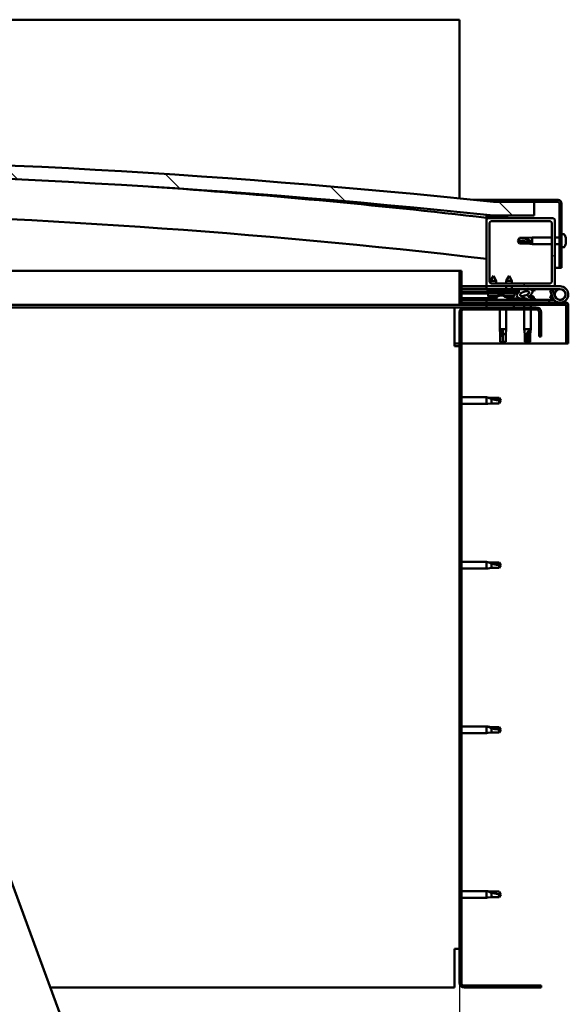
# Model space of a CAD drawing. Units: millimetres. Extents: x -6349 to 24551, y 2995 to 8837.
# Drawn here: x 7410 to 7813, y 6915 to 7639 of the extents above; entities that cross this region are included whole.
import ezdxf

# ---------------------------------------------------------------- set-up
doc = ezdxf.new("R2010")
doc.units = ezdxf.units.MM
doc.header["$LTSCALE"] = 25
for name, color, linetype, lineweight in [('Dimension (ISO)', 7, 'Continuous', 25), ('Hatch (ISO)', 7, 'Continuous', 18), ('Visible (ISO)', 7, 'Continuous', 50)]:
    doc.layers.add(name, color=color, linetype=linetype, lineweight=lineweight)
doc.styles.add('Note Text (ISO)', font='tahoma.ttf')
doc.dimstyles.new('Default (ISO)', dxfattribs={"dimscale": 25, "dimtxt": 3.5, "dimasz": 2.5, "dimexe": 3.175, "dimexo": 0, "dimgap": 0.762, "dimtad": 1, "dimrnd": 1e-08, "dimzin": 0, "dimtxsty": 'Note Text (ISO)', "dimcen": 0.09, "dimdle": 10, "dimclrd": 256, "dimclre": 256, "dimclrt": 256, "dimazin": 0, "dimtfac": 1.001486, "dimtmove": 0, "dimatfit": 3, "dimfxl": 1, "dimtolj": 1, "dimtzin": 0, "dimlwd": -1, "dimlwe": -1, "dimarcsym": 0})
pattern_1 = [(45, (0, 0), (-56.1266, 56.1266), [])]
pattern_2 = [(30, (0, 0), (-39.6875, 68.74075), [])]
pattern_3 = [(60, (0, 0), (-68.74075, 39.6875), [])]

# ---------------------------------------------------------------- blocks, each defined once
blk = doc.blocks.new('*D10')
at = {"layer": 'Defpoints', "color": 0, "transparency": 16777216}
for p in [(5132.9, 6930.67), (7732.9, 6930.67), (7732.9, 6489.26)]:
    blk.add_point(p, dxfattribs=at)
at = {"layer": 'Dimension (ISO)', "transparency": 16777216}
for p, q in [((5132.9, 6930.67), (5132.9, 6409.89)), ((7732.9, 6930.67), (7732.9, 6409.89)), ((5195.4, 6489.26), (7670.4, 6489.26))]:
    blk.add_line(p, q, dxfattribs=at)
for points in [[(5195.4, 6499.68), (5195.4, 6478.84), (5132.9, 6489.26)], [(7670.4, 6499.68), (7670.4, 6478.84), (7732.9, 6489.26)]]:
    blk.add_solid(points, dxfattribs=at)
at = {"layer": 'Dimension (ISO)', "transparency": 16777216, "insert": (6330.52, 6599.45), "char_height": 87.5, "attachment_point": 1, "style": 'Note Text (ISO)'}
blk.add_mtext('\\A1;2600', dxfattribs=at)

msp = doc.modelspace()

# ---------------------------------------------------------------- hatches: boundary and pattern name
at = {"layer": 'Hatch (ISO)'}
h = msp.add_hatch(dxfattribs=at)
h.set_pattern_fill('ANSI31', color=256, scale=635, angle=90.00021, style=0)
h.set_pattern_definition([(135.0002, (0, 0), (-56.1264, -56.1268), [])])
edge = h.paths.add_edge_path()
edge.add_line((6477.9, 7494.67), (6507.9, 7494.67))
edge.add_ellipse((7132.9, 1592.61), major_axis=(-625, 5902.06), ratio=1, start_angle=347.910358, end_angle=360, ccw=False)
edge.add_line((7757.9, 7494.67), (7787.9, 7494.67))
edge.add_line((7787.9, 7494.67), (7787.9, 7504.67))
edge.add_line((7787.9, 7504.67), (7757.9, 7504.67))
edge.add_ellipse((7132.9, 1602.61), major_axis=(625, 5902.06), ratio=1, start_angle=0, end_angle=12.089642)
edge.add_line((6507.9, 7504.67), (6477.9, 7504.67))
edge.add_line((6477.9, 7504.67), (6477.9, 7494.67))
h = msp.add_hatch(dxfattribs=at)
h.set_pattern_fill('ANSI31', color=256, scale=635, angle=-14.99998, style=0)
h.set_pattern_definition(pattern_2)
edge = h.paths.add_edge_path()
edge.add_line((7805.4, 7506.17), (7757.9, 7506.17))
edge.add_line((7757.9, 7506.17), (7757.9, 7504.67))
edge.add_line((7757.9, 7504.67), (7787.9, 7504.67))
edge.add_line((7787.9, 7504.67), (7805.4, 7504.67))
edge.add_ellipse((7805.4, 7503.67), major_axis=(0, 1), ratio=1, start_angle=270, end_angle=360, ccw=False)
edge.add_line((7806.4, 7503.67), (7806.4, 7456.17))
edge.add_line((7806.4, 7456.17), (7807.9, 7456.17))
edge.add_line((7807.9, 7456.17), (7807.9, 7503.67))
edge.add_ellipse((7805.4, 7503.67), major_axis=(2.5, 0), ratio=1, start_angle=0, end_angle=90)
h = msp.add_hatch(dxfattribs=at)
h.set_pattern_fill('ANSI31', color=256, scale=635, angle=14.99998, style=0)
h.set_pattern_definition(pattern_3)
edge = h.paths.add_edge_path()
edge.add_ellipse((6498, 7492.77), major_axis=(-0.1, 0), ratio=1, start_angle=0, end_angle=90)
edge.add_line((6498, 7492.67), (6511.9, 7492.67))
edge.add_line((6511.9, 7492.67), (6512.8, 7492.67))
edge.add_ellipse((6512.8, 7492.77), major_axis=(0, -0.1), ratio=1, start_angle=0, end_angle=90)
edge.add_line((6512.9, 7492.77), (6512.9, 7494.38))
edge.add_ellipse((6512.8, 7494.38), major_axis=(0.1, 0), ratio=1, start_angle=0, end_angle=86.98358)
edge.add_ellipse((6505.4, 7353.95), major_axis=(7.41, 140.53), ratio=1, start_angle=0, end_angle=6.03285)
edge.add_ellipse((6498, 7494.38), major_axis=(-0.0053, 0.0999), ratio=1, start_angle=0, end_angle=86.98358)
edge.add_line((6497.9, 7494.38), (6497.9, 7492.77))
edge = h.paths.add_edge_path(flags=0)
edge.add_ellipse((6505.4, 7282.26), major_axis=(-6.5, 211.2), ratio=1, start_angle=356.47438, end_angle=360)
edge.add_line((6498.9, 7493.46), (6498.9, 7493.36))
edge.add_line((6498.9, 7493.36), (6511.9, 7493.36))
edge.add_line((6511.9, 7493.36), (6511.9, 7493.46))
edge = h.paths.add_edge_path()
edge.add_ellipse((7760.4, 7353.95), major_axis=(7.41, 140.53), ratio=1, start_angle=0, end_angle=6.03285)
edge.add_ellipse((7753, 7494.38), major_axis=(-0.0053, 0.0999), ratio=1, start_angle=0, end_angle=86.98358)
edge.add_line((7752.9, 7494.38), (7752.9, 7492.77))
edge.add_ellipse((7753, 7492.77), major_axis=(-0.1, 0), ratio=1, start_angle=0, end_angle=90)
edge.add_line((7753, 7492.67), (7753.9, 7492.67))
edge.add_line((7753.9, 7492.67), (7767.8, 7492.67))
edge.add_ellipse((7767.8, 7492.77), major_axis=(0, -0.1), ratio=1, start_angle=0, end_angle=90)
edge.add_line((7767.9, 7492.77), (7767.9, 7494.38))
edge.add_ellipse((7767.8, 7494.38), major_axis=(0.1, 0), ratio=1, start_angle=0, end_angle=86.98358)
edge = h.paths.add_edge_path(flags=0)
edge.add_ellipse((7760.4, 7282.26), major_axis=(-6.5, 211.2), ratio=1, start_angle=356.47438, end_angle=360)
edge.add_line((7753.9, 7493.46), (7753.9, 7493.36))
edge.add_line((7753.9, 7493.36), (7766.9, 7493.36))
edge.add_line((7766.9, 7493.36), (7766.9, 7493.46))
h = msp.add_hatch(dxfattribs=at)
h.set_pattern_fill('ANSI31', color=256, scale=635, style=0)
h.set_pattern_definition(pattern_1)
edge = h.paths.add_edge_path()
edge.add_line((7801.9, 7492.67), (7767.8, 7492.67))
edge.add_line((7767.8, 7492.67), (7753.9, 7492.67))
edge.add_ellipse((7753.9, 7491.67), major_axis=(0, 1), ratio=1, start_angle=0, end_angle=90)
edge.add_line((7752.9, 7491.67), (7752.9, 7443.67))
edge.add_ellipse((7753.9, 7443.67), major_axis=(-1, 0), ratio=1, start_angle=0, end_angle=90)
edge.add_line((7753.9, 7442.67), (7801.9, 7442.67))
edge.add_ellipse((7801.9, 7443.67), major_axis=(0, -1), ratio=1, start_angle=0, end_angle=90)
edge.add_line((7802.9, 7443.67), (7802.9, 7491.67))
edge.add_ellipse((7801.9, 7491.67), major_axis=(1, 0), ratio=1, start_angle=0, end_angle=90)
edge = h.paths.add_edge_path(flags=0)
edge.add_line((7798.9, 7444.67), (7756.9, 7444.67))
edge.add_ellipse((7756.9, 7446.67), major_axis=(0, -2), ratio=1, start_angle=270, end_angle=360, ccw=False)
edge.add_line((7754.9, 7446.67), (7754.9, 7488.67))
edge.add_ellipse((7756.9, 7488.67), major_axis=(-2, 0), ratio=1, start_angle=270, end_angle=360, ccw=False)
edge.add_line((7756.9, 7490.67), (7798.9, 7490.67))
edge.add_ellipse((7798.9, 7488.67), major_axis=(0, 2), ratio=1, start_angle=270, end_angle=360, ccw=False)
edge.add_line((7800.9, 7488.67), (7800.9, 7446.67))
edge.add_ellipse((7798.9, 7446.67), major_axis=(2, 0), ratio=1, start_angle=270, end_angle=360, ccw=False)
h = msp.add_hatch(dxfattribs=at)
h.set_pattern_fill('ANSI31', color=256, scale=635, angle=14.99998, style=0)
h.set_pattern_definition(pattern_3)
edge = h.paths.add_edge_path()
edge.add_line((7734.4, 7430.77), (7734.4, 7454.17))
edge.add_line((7734.4, 7454.17), (7732.9, 7454.17))
edge.add_line((7732.9, 7454.17), (7732.9, 7430.77))
edge.add_ellipse((7734.5, 7430.77), major_axis=(-1.6, 0), ratio=1, start_angle=0, end_angle=90)
edge.add_line((7734.5, 7429.17), (7752.9, 7429.17))
edge.add_line((7752.9, 7429.17), (7772.9, 7429.17))
edge.add_line((7772.9, 7429.17), (7811.3, 7429.17))
edge.add_ellipse((7811.3, 7429.07), major_axis=(0, 0.1), ratio=1, start_angle=270, end_angle=360, ccw=False)
edge.add_line((7811.4, 7429.07), (7811.4, 7400.67))
edge.add_line((7811.4, 7400.67), (7812.9, 7400.67))
edge.add_line((7812.9, 7400.67), (7812.9, 7429.07))
edge.add_ellipse((7811.3, 7429.07), major_axis=(1.6, 0), ratio=1, start_angle=0, end_angle=90)
edge.add_line((7811.3, 7430.67), (7734.5, 7430.67))
edge.add_ellipse((7734.5, 7430.77), major_axis=(0, -0.1), ratio=1, start_angle=270, end_angle=360, ccw=False)
h = msp.add_hatch(dxfattribs=at)
h.set_pattern_fill('ANSI31', color=256, scale=635, angle=75.00018, style=0)
h.set_pattern_definition([(120.0002, (0, 0), (-68.74064, -39.6877), [])])
edge = h.paths.add_edge_path()
edge.add_ellipse((7780.83, 7437.27), major_axis=(-5.68, -1.95), ratio=0.5, start_angle=193.83213, end_angle=247.32183)
edge.add_line((7782.12, 7440.64), (7762.9, 7440.67))
edge.add_line((7762.9, 7440.67), (7762.89, 7438.82))
edge.add_line((7762.89, 7438.82), (7775.89, 7438.8))
edge.add_line((7775.89, 7438.8), (7777.21, 7438.8))
edge.add_ellipse((7780.83, 7437.27), major_axis=(-5.68, -1.95), ratio=0.5, start_angle=299.17578, end_angle=319.20188)
edge.add_ellipse((7780.83, 7437.27), major_axis=(-5.68, -1.95), ratio=0.5, start_angle=319.20188, end_angle=325.02545)
edge.add_ellipse((7780.83, 7437.27), major_axis=(-5.68, -1.95), ratio=0.5, start_angle=325.02545, end_angle=429.95188)
edge.add_spline(control_points=[(7779.79, 7433.94), (7779.94, 7433.99), (7780.08, 7434.02), (7780.32, 7434.04), (7780.43, 7434.04), (7780.77, 7433.99), (7780.99, 7433.9), (7781.73, 7433.6), (7782.4, 7433.3), (7785, 7432.72), (7786.58, 7432.66), (7787.82, 7432.74), (7788.21, 7432.77), (7788.56, 7432.87), (7788.64, 7432.9), (7788.72, 7432.95), (7788.75, 7432.96), (7788.78, 7433), (7788.79, 7433.01), (7788.8, 7433.04), (7788.8, 7433.05), (7788.8, 7433.08), (7788.8, 7433.09), (7788.78, 7433.13), (7788.77, 7433.15), (7788.71, 7433.22), (7788.63, 7433.28), (7787.78, 7433.75), (7785.57, 7434.24), (7784.06, 7434.74), (7783.82, 7434.83), (7783.61, 7434.94), (7783.56, 7434.97), (7783.5, 7435.03), (7783.49, 7435.04), (7783.47, 7435.07), (7783.46, 7435.09), (7783.46, 7435.11), (7783.46, 7435.12), (7783.46, 7435.14), (7783.47, 7435.15), (7783.49, 7435.18), (7783.5, 7435.2), (7783.56, 7435.24), (7783.64, 7435.28), (7783.75, 7435.31)], knot_values=[-2.876903, -2.876903, -2.876903, -2.876903, -2.693943, -2.693943, -2.5264, -2.5264, -2.216749, -2.216749, -1.674382, -1.674382, -0.905551, -0.905551, -0.737321, -0.737321, -0.692801, -0.692801, -0.674366, -0.674366, -0.663801, -0.663801, -0.655008, -0.655008, -0.645028, -0.645028, -0.629387, -0.629387, -0.583561, -0.583561, -0.201398, -0.201398, -0.111981, -0.111981, -0.080859, -0.080859, -0.067687, -0.067687, -0.060076, -0.060076, -0.053688, -0.053688, -0.046313, -0.046313, -0.034472, -0.034472, 0, 0, 0, 0], degree=3, periodic=0)
edge.add_ellipse((7780.83, 7437.27), major_axis=(-5.68, -1.95), ratio=0.5, start_angle=110.7942, end_angle=180.47552)
edge.add_line((7786.49, 7439.24), (7788.58, 7439.96))
edge.add_spline(control_points=[(7788.58, 7439.96), (7788.59, 7439.98), (7788.6, 7440), (7788.6, 7440.05), (7788.6, 7440.08), (7788.59, 7440.16), (7788.56, 7440.21), (7788.45, 7440.38), (7788.32, 7440.51), (7788.16, 7440.63)], knot_values=[-0.108649, -0.108649, -0.108649, -0.108649, -0.098114, -0.098114, -0.087291, -0.087291, -0.062116, -0.062116, 0, 0, 0, 0], degree=3, periodic=0)
edge.add_line((7788.16, 7440.63), (7786.1, 7439.84))
edge = h.paths.add_edge_path(flags=0)
edge.add_ellipse((7780.83, 7437.27), major_axis=(3.31, 1.14), ratio=0.428571, start_angle=0, end_angle=360)
h = msp.add_hatch(dxfattribs=at)
h.set_pattern_fill('ANSI31', color=256, scale=635, angle=105.00025, style=0)
h.set_pattern_definition([(150.00025, (0, 0), (-39.6872, -68.74094), [])])
h.paths.add_polyline_path([(7775.89, 7437.3), (7775.89, 7437.65), (7775.89, 7438.8), (7762.89, 7438.82), (7762.89, 7437.32), (7775.62, 7437.3)])
h = msp.add_hatch(dxfattribs=at)
h.set_pattern_fill('ANSI31', color=256, scale=635, angle=-14.99998, style=0)
h.set_pattern_definition(pattern_2)
h.paths.add_polyline_path([(7752.9, 7429.17), (7752.9, 7427.17), (7772.9, 7427.17), (7772.9, 7429.17)])
h.paths.add_polyline_path([(6492.9, 7429.17), (6492.9, 7428.67), (6492.9, 7427.17), (6512.9, 7427.17), (6512.9, 7428.67), (6512.9, 7429.17)])
h = msp.add_hatch(dxfattribs=at)
h.set_pattern_fill('ANSI31', color=256, scale=635, style=0)
h.set_pattern_definition(pattern_1)
edge = h.paths.add_edge_path()
edge.add_line((7792.9, 7405.67), (7792.9, 7423.67))
edge.add_ellipse((7789.4, 7423.67), major_axis=(3.5, 0), ratio=1, start_angle=0, end_angle=90)
edge.add_line((7789.4, 7427.17), (7772.9, 7427.17))
edge.add_line((7772.9, 7427.17), (7752.9, 7427.17))
edge.add_line((7752.9, 7427.17), (7736.4, 7427.17))
edge.add_ellipse((7736.4, 7423.67), major_axis=(0, 3.5), ratio=1, start_angle=0, end_angle=90)
edge.add_line((7732.9, 7423.67), (7732.9, 6930.67))
edge.add_ellipse((7736.4, 6930.67), major_axis=(-3.5, 0), ratio=1, start_angle=0, end_angle=90)
edge.add_line((7736.4, 6927.17), (7792.9, 6927.17))
edge.add_line((7792.9, 6927.17), (7792.9, 6928.67))
edge.add_line((7792.9, 6928.67), (7736.4, 6928.67))
edge.add_ellipse((7736.4, 6930.67), major_axis=(0, -2), ratio=1, start_angle=270, end_angle=360, ccw=False)
edge.add_line((7734.4, 6930.67), (7734.4, 7423.67))
edge.add_ellipse((7736.4, 7423.67), major_axis=(-2, 0), ratio=1, start_angle=270, end_angle=360, ccw=False)
edge.add_line((7736.4, 7425.67), (7789.4, 7425.67))
edge.add_ellipse((7789.4, 7423.67), major_axis=(0, 2), ratio=1, start_angle=270, end_angle=360, ccw=False)
edge.add_line((7791.4, 7423.67), (7791.4, 7405.67))
edge.add_line((7791.4, 7405.67), (7792.9, 7405.67))

# ---------------------------------------------------------------- linework, layer by layer
at = {"layer": 'Visible (ISO)'}
for p, q in [((7732.9, 7638.67), (5132.9, 7638.67)), ((7732.9, 7635.17), (7732.9, 7638.67)), ((7732.9, 7507.26), (7732.9, 7635.17)), ((7743.57, 7506.17), (7757.9, 7506.17)), ((7805.4, 7506.17), (7757.9, 7506.17)), ((7757.9, 7506.17), (7757.9, 7504.67)), ((7757.9, 7504.67), (7805.4, 7504.67)), ((7787.9, 7504.67), (7757.9, 7504.67)), ((7787.9, 7494.67), (7787.9, 7504.67)), ((7806.4, 7503.67), (7806.4, 7456.17)), ((7807.9, 7456.17), (7807.9, 7503.67)), ((7752.9, 7494.38), (7752.9, 7492.77)), ((7752.9, 7491.67), (7752.9, 7492.77)), ((7753, 7492.67), (7752.9, 7492.67)), ((7752.9, 7491.67), (7752.9, 7443.67)), ((7753, 7492.67), (7767.8, 7492.67)), ((7753.9, 7493.36), (7753.9, 7493.46)), ((7766.9, 7493.46), (7753.9, 7493.46)), ((7766.9, 7493.36), (7753.9, 7493.36)), ((7801.9, 7492.67), (7753.9, 7492.67)), ((7757.9, 7494.67), (7787.9, 7494.67)), ((7766.9, 7493.46), (7766.9, 7493.36)), ((7767.9, 7492.77), (7767.9, 7494.38)), ((7802.9, 7443.67), (7802.9, 7491.67)), ((7754.9, 7446.67), (7754.9, 7488.67)), ((7756.9, 7490.67), (7798.9, 7490.67)), ((7800.9, 7488.67), (7800.9, 7446.67)), ((7775.9, 7476.17), (7777.08, 7478.22)), ((7777.08, 7478.22), (7777.08, 7477.99)), ((7782.83, 7478.22), (7777.08, 7478.22)), ((7782.83, 7478.22), (7786.4, 7478.57)), ((7782.83, 7478.22), (7782.83, 7477.16)), ((7786.4, 7478.57), (7786.4, 7473.77)), ((7800.9, 7478.57), (7786.4, 7478.57)), ((7806.4, 7478.57), (7802.9, 7478.57)), ((7809.78, 7480.92), (7807.9, 7480.92)), ((7811.14, 7477.59), (7811.13, 7477.59)), ((7811.14, 7477.32), (7811.13, 7477.32)), ((7811.14, 7478.38), (7811.14, 7477.64)), ((7811.14, 7477.64), (7811.14, 7477.59)), ((7811.14, 7477.59), (7811.14, 7477.32)), ((7811.14, 7477.3), (7811.14, 7477.32)), ((7811.14, 7477.3), (7811.14, 7475.48)), ((7777.08, 7475.35), (7775.9, 7476.17)), ((7775.9, 7476.17), (7777.08, 7474.12)), ((7782.83, 7475.35), (7777.08, 7475.35)), ((7777.08, 7475.35), (7777.08, 7474.12)), ((7782.83, 7474.12), (7777.08, 7474.12)), ((7785.47, 7475.24), (7782.83, 7475.35)), ((7782.83, 7475.35), (7782.83, 7474.12)), ((7782.83, 7474.12), (7786.4, 7473.77)), ((7800.9, 7473.77), (7786.4, 7473.77)), ((7806.4, 7473.77), (7802.9, 7473.77)), ((7809.78, 7471.42), (7807.9, 7471.42)), ((7811.14, 7475.48), (7811.14, 7475.4)), ((7811.14, 7475.09), (7811.14, 7475.4)), ((7811.14, 7475.09), (7811.14, 7474.01)), ((7811.14, 7473.96), (7811.14, 7474.01)), ((7811.14, 7473.96), (7811.14, 7473.96)), ((7806.4, 7456.17), (7802.9, 7456.17)), ((7806.4, 7456.17), (7807.9, 7456.17)), ((7238.32, 7454.17), (7732.9, 7454.17)), ((7734.4, 7454.17), (7732.9, 7454.17)), ((7732.9, 7454.17), (7732.9, 7430.77)), ((7734.4, 7430.77), (7734.4, 7454.17)), ((7757.91, 7450.33), (7755.81, 7446.63)), ((7757.91, 7450.33), (7760.01, 7446.63)), ((7769.41, 7450.31), (7767.31, 7446.61)), ((7769.41, 7450.31), (7771.51, 7446.61)), ((7752.9, 7442.67), (7734.4, 7442.67)), ((7734.4, 7440.79), (7752.9, 7440.76)), ((7734.4, 7440.71), (7752.9, 7440.69)), ((7752.9, 7442.67), (7753.9, 7442.67)), ((7752.9, 7442.67), (7752.9, 7440.67)), ((7752.9, 7440.67), (7767.3, 7440.67)), ((7753.9, 7442.67), (7801.9, 7442.67)), ((7755.8, 7445), (7755.81, 7446.63)), ((7760.01, 7446.63), (7755.81, 7446.63)), ((7798.9, 7444.67), (7756.9, 7444.67)), ((7760, 7444.67), (7760.01, 7446.63)), ((7762.9, 7440.67), (7762.89, 7438.82)), ((7782.12, 7440.64), (7762.9, 7440.67)), ((7767.3, 7444.67), (7767.31, 7446.61)), ((7767.3, 7440.66), (7767.3, 7442.67)), ((7771.51, 7446.61), (7767.31, 7446.61)), ((7771.5, 7444.67), (7771.51, 7446.61)), ((7771.5, 7440.66), (7771.5, 7442.67)), ((7771.5, 7440.67), (7782.38, 7440.67)), ((7784.02, 7440.67), (7806.9, 7440.67)), ((7784.27, 7440.64), (7788.16, 7440.63)), ((7788.16, 7440.63), (7786.1, 7439.84)), ((7801.9, 7442.67), (7806.9, 7442.67)), ((7734.4, 7438.87), (7762.89, 7438.82)), ((7734.4, 7438.87), (7762.89, 7438.82)), ((7734.4, 7437.37), (7762.89, 7437.32)), ((7734.4, 7433.9), (7760.15, 7433.86)), ((7754.05, 7435.49), (7753.89, 7437.34)), ((7761.53, 7435.48), (7754.05, 7435.49)), ((7755.75, 7434.61), (7755.77, 7434.61)), ((7757.18, 7434.3), (7757.18, 7434.32)), ((7757.42, 7434.6), (7758.36, 7434.6)), ((7757.58, 7434.31), (7757.61, 7434.6)), ((7758.19, 7434.31), (7758.17, 7434.6)), ((7758.6, 7434.29), (7758.6, 7434.31)), ((7760.01, 7434.6), (7760.03, 7434.6)), ((7760.15, 7434.56), (7760.15, 7432.67)), ((7761.74, 7435.57), (7761.89, 7437.32)), ((7762.69, 7435.91), (7762.89, 7435.91)), ((7762.89, 7438.82), (7777.21, 7438.8)), ((7775.89, 7438.8), (7762.89, 7438.82)), ((7762.89, 7438.82), (7762.89, 7437.32)), ((7762.89, 7437.32), (7775.89, 7437.3)), ((7763.03, 7435.91), (7762.89, 7435.91)), ((7763.03, 7435.91), (7763.1, 7435.91)), ((7763.1, 7435.91), (7764.68, 7435.91)), ((7765.11, 7435.91), (7765.51, 7435.91)), ((7765.55, 7435.47), (7765.39, 7437.32)), ((7773.23, 7435.46), (7765.55, 7435.47)), ((7767.25, 7434.59), (7767.27, 7434.59)), ((7768.68, 7434.28), (7768.68, 7434.3)), ((7768.92, 7434.59), (7769.86, 7434.59)), ((7769.08, 7434.3), (7769.11, 7434.59)), ((7769.65, 7434.56), (7769.65, 7432.67)), ((7769.65, 7433.84), (7778.15, 7433.83)), ((7769.69, 7434.3), (7769.67, 7434.59)), ((7770.1, 7434.28), (7770.1, 7434.3)), ((7771.51, 7434.58), (7771.53, 7434.58)), ((7773.23, 7435.46), (7773.39, 7437.3)), ((7775.89, 7437.3), (7775.89, 7438.8)), ((7778.15, 7433.83), (7778.15, 7432.67)), ((7780.69, 7435.91), (7780.69, 7435.91)), ((7780.74, 7435.91), (7780.69, 7435.91)), ((7780.74, 7435.91), (7781.47, 7435.91)), ((7784.68, 7435.91), (7785.1, 7435.91)), ((7786.49, 7439.24), (7788.58, 7439.96)), ((7787.65, 7434.56), (7787.65, 7433.68)), ((7801.37, 7440.17), (7799.49, 7439.49)), ((7799.49, 7439.49), (7801.26, 7434.62)), ((7799.49, 7433.85), (7800.51, 7436.67)), ((7801.37, 7433.17), (7799.49, 7433.85)), ((7803.14, 7435.3), (7801.37, 7440.17)), ((7801.61, 7433.84), (7801.37, 7433.17)), ((7803.14, 7438.04), (7802.64, 7436.67)), ((7734.5, 7429.17), (7247.54, 7429.17)), ((7729.4, 7427.17), (7248.27, 7427.17)), ((7729.4, 7427.17), (7729.4, 7423.67)), ((7729.4, 7427.17), (7736.4, 7427.17)), ((7734.4, 7432.78), (7760.15, 7432.74)), ((7811.3, 7430.67), (7734.5, 7430.67)), ((7734.5, 7429.17), (7811.3, 7429.17)), ((7789.4, 7427.17), (7736.4, 7427.17)), ((7798.9, 7432.67), (7752.9, 7432.67)), ((7752.9, 7430.67), (7752.9, 7432.67)), ((7752.9, 7429.17), (7752.9, 7427.17)), ((7772.9, 7429.17), (7752.9, 7429.17)), ((7752.9, 7427.17), (7772.9, 7427.17)), ((7769.65, 7432.73), (7778.15, 7432.71)), ((7772.9, 7427.17), (7772.9, 7429.17)), ((7780.5, 7429.17), (7780.5, 7427.17)), ((7785.3, 7429.17), (7785.3, 7427.17)), ((7787.65, 7432.73), (7787.65, 7432.67)), ((7798.9, 7432.67), (7802.43, 7432.67)), ((7798.9, 7430.67), (7798.9, 7432.67)), ((7811.4, 7429.07), (7811.4, 7400.67)), ((7812.89, 7429.17), (7812.9, 7429.17)), ((7812.9, 7429.17), (7812.9, 7429.07)), ((7812.9, 7400.67), (7812.9, 7429.07)), ((7729.4, 7398.67), (7729.4, 7423.67)), ((7732.9, 7423.67), (7732.9, 6930.67)), ((7734.4, 6930.67), (7734.4, 7423.67)), ((7736.4, 7425.67), (7789.4, 7425.67)), ((7762.5, 7425.67), (7762.5, 7411.17)), ((7767.3, 7425.67), (7767.3, 7411.17)), ((7780.5, 7425.67), (7780.5, 7411.17)), ((7785.3, 7425.67), (7785.3, 7411.17)), ((7791.4, 7423.67), (7791.4, 7405.67)), ((7792.9, 7405.67), (7792.9, 7423.67)), ((7762.5, 7411.17), (7767.3, 7411.17)), ((7762.85, 7407.6), (7762.5, 7411.17)), ((7762.85, 7407.6), (7763.27, 7407.6)), ((7762.85, 7407.6), (7762.85, 7401.85)), ((7764.9, 7410.24), (7764.9, 7407.6)), ((7764.9, 7407.6), (7766.95, 7407.6)), ((7764.9, 7407.6), (7764.9, 7401.85)), ((7766.95, 7407.6), (7767.3, 7411.17)), ((7766.95, 7407.6), (7766.95, 7401.85)), ((7780.5, 7411.17), (7785.3, 7411.17)), ((7780.85, 7407.6), (7780.5, 7411.17)), ((7780.85, 7407.6), (7782.33, 7407.6)), ((7780.85, 7407.6), (7780.85, 7401.85)), ((7784.28, 7410.24), (7784.12, 7407.6)), ((7784.12, 7407.6), (7784.12, 7401.85)), ((7784.12, 7407.6), (7784.95, 7407.6)), ((7784.95, 7407.6), (7785.3, 7411.17)), ((7784.95, 7407.6), (7784.95, 7401.85)), ((7791.4, 7405.67), (7792.9, 7405.67)), ((7732.9, 7400.67), (7729.4, 7400.67)), ((7729.4, 7398.67), (7732.9, 7398.67)), ((7811.4, 7400.67), (7734.4, 7400.67)), ((7762.85, 7401.85), (7762.85, 7401.85)), ((7764.9, 7400.67), (7762.85, 7401.85)), ((7764.9, 7401.85), (7766.95, 7401.85)), ((7764.9, 7400.67), (7766.95, 7401.85)), ((7764.9, 7401.85), (7764.9, 7400.67)), ((7780.85, 7401.85), (7781.34, 7401.85)), ((7782.9, 7400.67), (7780.85, 7401.85)), ((7784.12, 7401.85), (7782.9, 7400.67)), ((7782.9, 7400.67), (7784.95, 7401.85)), ((7784.12, 7401.85), (7784.95, 7401.85)), ((7811.4, 7400.67), (7812.9, 7400.67)), ((7734.4, 7361.07), (7752.9, 7361.07)), ((7752.9, 7356.27), (7752.9, 7361.07)), ((7753.82, 7360.98), (7752.9, 7361.07)), ((7753.82, 7360.98), (7756.47, 7360.72)), ((7734.4, 7356.27), (7752.9, 7356.27)), ((7753.82, 7356.36), (7752.9, 7356.27)), ((7753.82, 7356.36), (7756.47, 7356.62)), ((7756.47, 7360.72), (7762.21, 7360.72)), ((7756.47, 7356.62), (7756.47, 7359.91)), ((7756.47, 7356.62), (7762.21, 7356.62)), ((7762.21, 7360.72), (7763.4, 7358.67)), ((7762.21, 7356.62), (7762.21, 7358.8)), ((7762.21, 7356.62), (7763.4, 7358.67)), ((7734.4, 7240.07), (7752.9, 7240.07)), ((7752.9, 7235.27), (7752.9, 7240.07)), ((7753.82, 7239.98), (7752.9, 7240.07)), ((7753.82, 7239.98), (7756.47, 7239.72)), ((7756.47, 7239.72), (7762.21, 7239.72)), ((7756.47, 7235.62), (7756.47, 7238.91)), ((7762.21, 7239.72), (7763.4, 7237.67)), ((7734.4, 7235.27), (7752.9, 7235.27)), ((7753.82, 7235.36), (7752.9, 7235.27)), ((7753.82, 7235.36), (7756.47, 7235.62)), ((7756.47, 7235.62), (7762.21, 7235.62)), ((7762.21, 7235.62), (7762.21, 7237.8)), ((7762.21, 7235.62), (7763.4, 7237.67)), ((7560.67, 6579.24), (7338.73, 7181.65)), ((7734.4, 7119.07), (7752.9, 7119.07)), ((7752.9, 7114.27), (7752.9, 7119.07)), ((7753.82, 7118.98), (7752.9, 7119.07)), ((7753.82, 7118.98), (7756.47, 7118.72)), ((7756.47, 7118.72), (7762.21, 7118.72)), ((7756.47, 7114.62), (7756.47, 7117.91)), ((7762.21, 7118.72), (7763.4, 7116.67)), ((7762.21, 7114.62), (7762.21, 7116.8)), ((7762.21, 7114.62), (7763.4, 7116.67)), ((7734.4, 7114.27), (7752.9, 7114.27)), ((7753.82, 7114.36), (7752.9, 7114.27)), ((7753.82, 7114.36), (7756.47, 7114.62)), ((7756.47, 7114.62), (7762.21, 7114.62)), ((7734.4, 6998.07), (7752.9, 6998.07)), ((7734.4, 6993.27), (7752.9, 6993.27)), ((7752.9, 6993.27), (7752.9, 6998.07)), ((7753.82, 6997.98), (7752.9, 6998.07)), ((7753.82, 6993.36), (7752.9, 6993.27)), ((7753.82, 6997.98), (7756.47, 6997.72)), ((7753.82, 6993.36), (7756.47, 6993.62)), ((7756.47, 6997.72), (7762.21, 6997.72)), ((7756.47, 6993.62), (7756.47, 6996.91)), ((7756.47, 6993.62), (7762.21, 6993.62)), ((7762.21, 6997.72), (7763.4, 6995.67)), ((7762.21, 6993.62), (7762.21, 6995.8)), ((7762.21, 6993.62), (7763.4, 6995.67)), ((7729.4, 6930.67), (7729.4, 6955.67)), ((7732.9, 6955.67), (7729.4, 6955.67)), ((7432.48, 6927.17), (7729.4, 6927.17)), ((7729.4, 6927.17), (7729.4, 6930.67)), ((7792.9, 6928.67), (7736.4, 6928.67)), ((7736.4, 6927.17), (7792.9, 6927.17)), ((7792.9, 6927.17), (7792.9, 6928.67))]:
    msp.add_line(p, q, dxfattribs=at)
msp.add_circle((7806.9, 7436.67), 3.9, dxfattribs=at)
for centre, radius, start, end in [((7132.9, 1602.61), 5935.06, 83.955179, 96.044821), ((7132.9, 1592.61), 5935.06, 83.955179, 96.044821), ((7132.9, 2141.98), 5386.89, 83.39094, 86.02133), ((7805.4, 7503.67), 2.5, 0, 90), ((7805.4, 7503.67), 1, 0, 90), ((7132.9, 2141.98), 5356.89, 83.35376, 88.82094), ((7753, 7494.38), 0.1, 93.01642, 180), ((7753, 7492.77), 0.1, 180, 270), ((7753.9, 7491.67), 1, 90, 180), ((7760.4, 7353.95), 140.73, 86.98358, 93.01642), ((7760.4, 7282.26), 211.3, 88.23719, 91.76281), ((7767.8, 7494.38), 0.1, 0, 86.98358), ((7767.8, 7492.77), 0.1, 270, 0), ((7801.9, 7491.67), 1, 0, 90), ((7756.9, 7488.67), 2, 90, 180), ((7798.9, 7488.67), 2, 0, 90), ((7809.78, 7480.72), 0.2, 35.68533, 90), ((7803.45, 7476.17), 8, 16.00768, 35.68533), ((7809.78, 7471.62), 0.2, 270, 324.31467), ((7803.45, 7476.17), 8, 324.31467, 343.99232), ((7753.9, 7443.67), 1, 180, 270), ((7756.9, 7446.67), 2, 180, 270), ((7798.9, 7446.67), 2, 270, 0), ((7806.9, 7436.67), 6, 200, 90), ((7806.9, 7436.67), 6, 138.18969, 151.81031), ((7801.9, 7443.67), 1, 270, 0), ((7806.9, 7436.67), 4, 90, 160), ((7806.9, 7436.67), 4, 200, 90), ((7757.9, 7440.73), 6.5, 233.71492, 250.02902), ((7755.75, 7434.81), 0.206, 250.02902, 269.91055), ((7760.03, 7434.81), 0.206, 269.91055, 289.79208), ((7757.9, 7440.73), 6.5, 289.79208, 290.41644), ((7760.35, 7434.56), 0.2, 125.68533, 180), ((7764.9, 7428.22), 8, 106.00768, 125.68533), ((7769.4, 7440.71), 6.5, 233.71492, 250.02902), ((7767.25, 7434.8), 0.206, 250.02902, 269.91055), ((7769.45, 7434.56), 0.2, 0, 8.74355), ((7771.53, 7434.79), 0.206, 269.91055, 289.79208), ((7769.4, 7440.71), 6.5, 289.79208, 306.10618), ((7782.9, 7428.22), 8, 106.00768, 115.05044), ((7782.9, 7428.22), 8, 54.31467, 73.99232), ((7787.45, 7434.56), 0.2, 0, 54.31467), ((7734.5, 7430.77), 1.6, 180, 270), ((7736.4, 7423.67), 3.5, 90, 180), ((7734.5, 7430.77), 0.1, 180, 270), ((7789.4, 7423.67), 3.5, 0, 90), ((7811.3, 7429.07), 1.6, 0, 90), ((7811.3, 7429.07), 0.1, 0, 90), ((7736.4, 7423.67), 2, 90, 180), ((7789.4, 7423.67), 2, 0, 90), ((7736.4, 6930.67), 3.5, 180, 270), ((7736.4, 6930.67), 2, 180, 270)]:
    msp.add_arc(centre, radius, start, end, dxfattribs=at)
for centre, major_axis, ratio, start_param, end_param in [((7775.9, 7467.73), (21, 0), 0.401705, 1.097432, 1.570796), ((7780.83, 7437.27), (-5.68, -1.95), 0.5, 3.383009, 4.31658), ((7757.82, 7440.69), (-2.81, 5.84), 0.979749, 2.351624, 2.529771), ((7756.19, 7439.19), (3.83, -4.26), 0.664926, 5.510896, 5.582433), ((7759.94, 7439.19), (-3.45, -4.57), 0.554863, 0.162804, 0.234341), ((7756.92, 7433.97), (-0.226, -0.452), 0.299538, 2.511352, 2.574157), ((7758.34, 7440.69), (-0.58, -6.46), 0.180266, 5.951633, 6.12978), ((7757.46, 7440.69), (0.56, -6.46), 0.180266, 0.153405, 0.331552), ((7759.6, 7439.19), (3.84, 4.25), 0.664926, 3.842345, 3.913882), ((7755.85, 7439.19), (3.43, -4.58), 0.554863, 6.048844, 6.120382), ((7758.86, 7433.97), (-0.224, 0.452), 0.299538, 0.567435, 0.630241), ((7757.98, 7440.69), (-2.83, -5.83), 0.979749, 0.611822, 0.789969), ((7769.32, 7440.67), (-2.81, 5.84), 0.979749, 2.351624, 2.529771), ((7767.69, 7439.17), (3.83, -4.26), 0.664926, 5.510896, 5.582433), ((7771.44, 7439.17), (-3.45, -4.57), 0.554863, 0.162804, 0.234341), ((7768.42, 7433.95), (-0.226, -0.452), 0.299538, 2.511352, 2.574157), ((7769.84, 7440.67), (-0.58, -6.46), 0.180266, 5.951633, 6.12978), ((7768.96, 7440.67), (0.56, -6.46), 0.180266, 0.153405, 0.331552), ((7771.1, 7439.17), (3.84, 4.25), 0.664926, 3.842345, 3.913882), ((7767.35, 7439.17), (3.43, -4.58), 0.554863, 6.048844, 6.120382), ((7770.36, 7433.95), (-0.224, 0.452), 0.299538, 0.567435, 0.630241), ((7769.48, 7440.67), (-2.83, -5.83), 0.979749, 0.611822, 0.789969), ((7780.83, 7437.27), (-5.68, -1.95), 0.5, 5.221602, 7.504076), ((7780.83, 7437.27), (-5.68, -1.95), 0.5, 1.933724, 3.149892), ((7795.44, 7400.67), (0, 21), 0.597285, 1.097432, 1.570796)]:
    msp.add_ellipse(centre, major_axis=major_axis, ratio=ratio, start_param=start_param, end_param=end_param, dxfattribs=at)
msp.add_ellipse((7780.83, 7437.27), major_axis=(3.31, 1.14), ratio=0.428571, dxfattribs=at)
for points in [[(7775.9, 7476.17), (7776.28, 7476.78), (7776.68, 7477.39), (7777.08, 7477.99)], [(7757.42, 7434.6), (7757.41, 7434.6), (7757.41, 7434.61), (7757.4, 7434.62)], [(7758.37, 7434.62), (7758.37, 7434.61), (7758.36, 7434.6), (7758.36, 7434.6)], [(7768.92, 7434.59), (7768.91, 7434.59), (7768.91, 7434.59), (7768.9, 7434.6)], [(7769.87, 7434.6), (7769.87, 7434.59), (7769.86, 7434.59), (7769.86, 7434.59)], [(7764.9, 7400.67), (7764.23, 7401.05), (7763.55, 7401.45), (7762.85, 7401.85)], [(7782.9, 7400.67), (7782.36, 7401.05), (7781.84, 7401.45), (7781.34, 7401.85)], [(7763.4, 7358.67), (7763.01, 7358.67), (7762.62, 7358.71), (7762.21, 7358.8)], [(7763.4, 7237.67), (7763.01, 7237.67), (7762.62, 7237.71), (7762.21, 7237.8)], [(7763.4, 7116.67), (7763.01, 7116.67), (7762.62, 7116.71), (7762.21, 7116.8)], [(7763.4, 6995.67), (7763.01, 6995.67), (7762.62, 6995.71), (7762.21, 6995.8)]]:
    msp.add_open_spline(points, degree=3, dxfattribs=at)
for points, knots in [([(7777.08, 7477.99), (7777.42, 7477.98), (7777.75, 7477.97), (7778.83, 7477.91), (7779.58, 7477.85), (7781.03, 7477.65), (7781.74, 7477.51), (7782.55, 7477.26), (7782.69, 7477.21), (7782.83, 7477.16)], [1.0298299, 1.0298299, 1.0298299, 1.0298299, 1.1268672, 1.1268672, 1.3401618, 1.3401618, 1.5534565, 1.5534565, 1.5990374, 1.5990374, 1.5990374, 1.5990374]), ([(7782.83, 7477.16), (7783.09, 7477.1), (7783.34, 7477.02), (7783.92, 7476.8), (7784.24, 7476.65), (7784.82, 7476.29), (7785.12, 7476.04), (7785.34, 7475.69), (7785.39, 7475.6), (7785.45, 7475.42), (7785.47, 7475.33), (7785.47, 7475.24)], [0.9725494, 0.9725494, 0.9725494, 0.9725494, 1.0547969, 1.0547969, 1.1648244, 1.1648244, 1.2623094, 1.2623094, 1.290226, 1.290226, 1.3181426, 1.3181426, 1.3181426, 1.3181426]), ([(7811.14, 7477.3), (7811.13, 7477.35), (7811.13, 7477.4), (7811.12, 7477.5), (7811.12, 7477.54), (7811.13, 7477.6), (7811.13, 7477.63), (7811.14, 7477.64)], [0.17438702, 0.17438702, 0.17438702, 0.17438702, 0.18896797, 0.18896797, 0.20586323, 0.20586323, 0.21737851, 0.21737851, 0.21737851, 0.21737851]), ([(7811.14, 7475.09), (7811.13, 7475.12), (7811.13, 7475.16), (7811.12, 7475.25), (7811.12, 7475.31), (7811.13, 7475.4), (7811.13, 7475.44), (7811.14, 7475.48)], [0.17438702, 0.17438702, 0.17438702, 0.17438702, 0.18896797, 0.18896797, 0.20586323, 0.20586323, 0.21737852, 0.21737852, 0.21737852, 0.21737852]), ([(7811.14, 7473.96), (7811.13, 7473.95), (7811.13, 7473.93), (7811.12, 7473.93), (7811.12, 7473.94), (7811.13, 7473.97), (7811.13, 7473.99), (7811.14, 7474.01)], [0.17438702, 0.17438702, 0.17438702, 0.17438702, 0.18896797, 0.18896797, 0.20586323, 0.20586323, 0.21737852, 0.21737852, 0.21737852, 0.21737852]), ([(7788.58, 7439.96), (7788.59, 7439.98), (7788.6, 7440), (7788.6, 7440.05), (7788.6, 7440.08), (7788.59, 7440.16), (7788.56, 7440.21), (7788.45, 7440.38), (7788.32, 7440.51), (7788.16, 7440.63)], [-0.1086491, -0.1086491, -0.1086491, -0.1086491, -0.0981141, -0.0981141, -0.0872913, -0.0872913, -0.0621165, -0.0621165, 0, 0, 0, 0]), ([(7757.18, 7434.3), (7757.18, 7434.3), (7757.18, 7434.3), (7757.18, 7434.29), (7757.17, 7434.29), (7757.14, 7434.29), (7757.12, 7434.29), (7757.07, 7434.29), (7757.03, 7434.3), (7756.96, 7434.3), (7756.92, 7434.31), (7756.87, 7434.32), (7756.85, 7434.32), (7756.83, 7434.32)], [0.0217824, 0.0217824, 0.0217824, 0.0217824, 0.02240783, 0.02240783, 0.03336567, 0.03336567, 0.04432351, 0.04432351, 0.05536278, 0.05536278, 0.06640205, 0.06640205, 0.07177154, 0.07177154, 0.07177154, 0.07177154]), ([(7757.58, 7434.32), (7757.59, 7434.32), (7757.59, 7434.31), (7757.57, 7434.3), (7757.55, 7434.3), (7757.51, 7434.29), (7757.48, 7434.29), (7757.42, 7434.29), (7757.38, 7434.29), (7757.32, 7434.29), (7757.31, 7434.3), (7757.29, 7434.3)], [0, 0, 0, 0, 0.01116716, 0.01116716, 0.02233431, 0.02233431, 0.03329353, 0.03329353, 0.04425275, 0.04425275, 0.04996746, 0.04996746, 0.04996746, 0.04996746]), ([(7758.49, 7434.3), (7758.49, 7434.29), (7758.49, 7434.29), (7758.45, 7434.29), (7758.41, 7434.29), (7758.34, 7434.29), (7758.3, 7434.29), (7758.25, 7434.29), (7758.23, 7434.29), (7758.2, 7434.3), (7758.19, 7434.31), (7758.19, 7434.32), (7758.19, 7434.32), (7758.2, 7434.32)], [0.0217824, 0.0217824, 0.0217824, 0.0217824, 0.02240783, 0.02240783, 0.03336567, 0.03336567, 0.04432351, 0.04432351, 0.05536278, 0.05536278, 0.06640205, 0.06640205, 0.07177154, 0.07177154, 0.07177154, 0.07177154]), ([(7758.94, 7434.32), (7758.91, 7434.31), (7758.87, 7434.31), (7758.79, 7434.3), (7758.75, 7434.29), (7758.69, 7434.29), (7758.67, 7434.29), (7758.62, 7434.29), (7758.61, 7434.29), (7758.6, 7434.29), (7758.6, 7434.29), (7758.6, 7434.29)], [0, 0, 0, 0, 0.01116716, 0.01116716, 0.02233431, 0.02233431, 0.03329353, 0.03329353, 0.04425275, 0.04425275, 0.04996652, 0.04996652, 0.04996652, 0.04996652]), ([(7763.1, 7435.91), (7763.06, 7435.9), (7763.02, 7435.9), (7762.95, 7435.9), (7762.92, 7435.9), (7762.9, 7435.9), (7762.89, 7435.91), (7762.89, 7435.91)], [0.17438702, 0.17438702, 0.17438702, 0.17438702, 0.18896797, 0.18896797, 0.20586323, 0.20586323, 0.21737852, 0.21737852, 0.21737852, 0.21737852]), ([(7765.11, 7435.91), (7765.07, 7435.9), (7765.02, 7435.9), (7764.91, 7435.9), (7764.85, 7435.9), (7764.76, 7435.9), (7764.72, 7435.91), (7764.68, 7435.91)], [0.17438702, 0.17438702, 0.17438702, 0.17438702, 0.18896797, 0.18896797, 0.20586323, 0.20586323, 0.21737852, 0.21737852, 0.21737852, 0.21737852]), ([(7768.68, 7434.28), (7768.68, 7434.28), (7768.68, 7434.28), (7768.68, 7434.28), (7768.67, 7434.27), (7768.64, 7434.27), (7768.62, 7434.27), (7768.57, 7434.27), (7768.53, 7434.28), (7768.46, 7434.29), (7768.42, 7434.29), (7768.37, 7434.3), (7768.35, 7434.3), (7768.33, 7434.31)], [0.0217824, 0.0217824, 0.0217824, 0.0217824, 0.02240783, 0.02240783, 0.03336567, 0.03336567, 0.04432351, 0.04432351, 0.05536278, 0.05536278, 0.06640205, 0.06640205, 0.07177154, 0.07177154, 0.07177154, 0.07177154]), ([(7769.08, 7434.31), (7769.09, 7434.3), (7769.09, 7434.29), (7769.07, 7434.28), (7769.05, 7434.28), (7769.01, 7434.27), (7768.98, 7434.27), (7768.92, 7434.27), (7768.88, 7434.27), (7768.82, 7434.28), (7768.81, 7434.28), (7768.79, 7434.28)], [0, 0, 0, 0, 0.01116716, 0.01116716, 0.02233431, 0.02233431, 0.03329353, 0.03329353, 0.04425275, 0.04425275, 0.04996652, 0.04996652, 0.04996652, 0.04996652]), ([(7769.99, 7434.28), (7769.99, 7434.28), (7769.99, 7434.28), (7769.95, 7434.27), (7769.91, 7434.27), (7769.84, 7434.27), (7769.8, 7434.27), (7769.75, 7434.27), (7769.73, 7434.28), (7769.7, 7434.28), (7769.69, 7434.29), (7769.69, 7434.3), (7769.69, 7434.3), (7769.7, 7434.3)], [0.0217824, 0.0217824, 0.0217824, 0.0217824, 0.02240783, 0.02240783, 0.03336567, 0.03336567, 0.04432351, 0.04432351, 0.05536278, 0.05536278, 0.06640205, 0.06640205, 0.07177154, 0.07177154, 0.07177154, 0.07177154]), ([(7770.44, 7434.3), (7770.41, 7434.3), (7770.37, 7434.29), (7770.29, 7434.28), (7770.25, 7434.28), (7770.19, 7434.27), (7770.17, 7434.27), (7770.12, 7434.27), (7770.11, 7434.27), (7770.1, 7434.27), (7770.1, 7434.28), (7770.1, 7434.28)], [0, 0, 0, 0, 0.01116716, 0.01116716, 0.02233431, 0.02233431, 0.03329353, 0.03329353, 0.04425275, 0.04425275, 0.04996652, 0.04996652, 0.04996652, 0.04996652]), ([(7779.79, 7433.94), (7779.94, 7433.99), (7780.08, 7434.02), (7780.32, 7434.04), (7780.43, 7434.04), (7780.77, 7433.99), (7780.99, 7433.9), (7781.73, 7433.6), (7782.4, 7433.3), (7785, 7432.72), (7786.58, 7432.66), (7787.82, 7432.74), (7788.21, 7432.77), (7788.56, 7432.87), (7788.64, 7432.9), (7788.72, 7432.95), (7788.75, 7432.96), (7788.78, 7433), (7788.79, 7433.01), (7788.8, 7433.04), (7788.8, 7433.05), (7788.8, 7433.08), (7788.8, 7433.09), (7788.78, 7433.13), (7788.77, 7433.15), (7788.71, 7433.22), (7788.63, 7433.28), (7787.78, 7433.75), (7785.57, 7434.24), (7784.06, 7434.74), (7783.82, 7434.83), (7783.61, 7434.94), (7783.56, 7434.97), (7783.5, 7435.03), (7783.49, 7435.04), (7783.47, 7435.07), (7783.46, 7435.09), (7783.46, 7435.11), (7783.46, 7435.12), (7783.46, 7435.14), (7783.47, 7435.15), (7783.49, 7435.18), (7783.5, 7435.2), (7783.56, 7435.24), (7783.64, 7435.28), (7783.75, 7435.31)], [-2.876903, -2.876903, -2.876903, -2.876903, -2.693943, -2.693943, -2.5264, -2.5264, -2.216749, -2.216749, -1.674382, -1.674382, -0.905551, -0.905551, -0.737321, -0.737321, -0.692801, -0.692801, -0.674366, -0.674366, -0.663801, -0.663801, -0.655008, -0.655008, -0.645028, -0.645028, -0.629387, -0.629387, -0.583561, -0.583561, -0.201398, -0.201398, -0.111981, -0.111981, -0.080859, -0.080859, -0.067687, -0.067687, -0.060076, -0.060076, -0.053688, -0.053688, -0.046313, -0.046313, -0.034472, -0.034472, 0, 0, 0, 0]), ([(7780.74, 7435.91), (7780.71, 7435.9), (7780.69, 7435.9), (7780.66, 7435.9), (7780.66, 7435.9), (7780.67, 7435.9), (7780.68, 7435.91), (7780.69, 7435.91)], [0.17438702, 0.17438702, 0.17438702, 0.17438702, 0.18896797, 0.18896797, 0.20586323, 0.20586323, 0.21737851, 0.21737851, 0.21737851, 0.21737851]), ([(7762.85, 7401.85), (7762.85, 7402.19), (7762.86, 7402.52), (7762.87, 7403.61), (7762.88, 7404.35), (7762.97, 7405.81), (7763.04, 7406.51), (7763.2, 7407.32), (7763.23, 7407.46), (7763.27, 7407.6)], [1.0296095, 1.0296095, 1.0296095, 1.0296095, 1.1266468, 1.1266468, 1.3399415, 1.3399415, 1.5532361, 1.5532361, 1.5988171, 1.5988171, 1.5988171, 1.5988171]), ([(7763.27, 7407.6), (7763.3, 7407.86), (7763.35, 7408.11), (7763.49, 7408.69), (7763.59, 7409.01), (7763.89, 7409.59), (7764.1, 7409.89), (7764.43, 7410.12), (7764.52, 7410.16), (7764.71, 7410.23), (7764.8, 7410.24), (7764.9, 7410.24)], [0.9722954, 0.9722954, 0.9722954, 0.9722954, 1.054543, 1.054543, 1.1645704, 1.1645704, 1.2620554, 1.2620554, 1.289972, 1.289972, 1.3178886, 1.3178886, 1.3178886, 1.3178886]), ([(7781.34, 7401.85), (7781.35, 7402.19), (7781.37, 7402.52), (7781.44, 7403.61), (7781.53, 7404.35), (7781.78, 7405.81), (7781.95, 7406.51), (7782.23, 7407.32), (7782.28, 7407.46), (7782.33, 7407.6)], [1.0298299, 1.0298299, 1.0298299, 1.0298299, 1.1268672, 1.1268672, 1.3401618, 1.3401618, 1.5534565, 1.5534565, 1.5990374, 1.5990374, 1.5990374, 1.5990374]), ([(7782.33, 7407.6), (7782.41, 7407.86), (7782.5, 7408.11), (7782.75, 7408.69), (7782.91, 7409.01), (7783.29, 7409.59), (7783.54, 7409.89), (7783.87, 7410.12), (7783.95, 7410.16), (7784.12, 7410.23), (7784.2, 7410.24), (7784.28, 7410.24)], [0.9725494, 0.9725494, 0.9725494, 0.9725494, 1.0547969, 1.0547969, 1.1648244, 1.1648244, 1.2623094, 1.2623094, 1.290226, 1.290226, 1.3181426, 1.3181426, 1.3181426, 1.3181426]), ([(7756.47, 7359.91), (7756.21, 7360), (7755.96, 7360.09), (7755.38, 7360.31), (7755.06, 7360.44), (7754.48, 7360.68), (7754.18, 7360.82), (7753.95, 7360.92), (7753.9, 7360.94), (7753.84, 7360.97), (7753.82, 7360.98), (7753.82, 7360.98)], [0.9725494, 0.9725494, 0.9725494, 0.9725494, 1.0547969, 1.0547969, 1.1648244, 1.1648244, 1.2623094, 1.2623094, 1.290226, 1.290226, 1.3181426, 1.3181426, 1.3181426, 1.3181426]), ([(7762.21, 7358.8), (7761.88, 7358.82), (7761.54, 7358.85), (7760.46, 7358.96), (7759.72, 7359.08), (7758.26, 7359.39), (7757.56, 7359.57), (7756.75, 7359.82), (7756.61, 7359.87), (7756.47, 7359.91)], [1.0298299, 1.0298299, 1.0298299, 1.0298299, 1.1268672, 1.1268672, 1.3401618, 1.3401618, 1.5534565, 1.5534565, 1.5990374, 1.5990374, 1.5990374, 1.5990374]), ([(7756.47, 7238.91), (7756.21, 7239), (7755.96, 7239.09), (7755.38, 7239.31), (7755.06, 7239.44), (7754.48, 7239.68), (7754.18, 7239.82), (7753.95, 7239.92), (7753.9, 7239.94), (7753.84, 7239.97), (7753.82, 7239.98), (7753.82, 7239.98)], [0.9725494, 0.9725494, 0.9725494, 0.9725494, 1.0547969, 1.0547969, 1.1648244, 1.1648244, 1.2623094, 1.2623094, 1.290226, 1.290226, 1.3181426, 1.3181426, 1.3181426, 1.3181426]), ([(7762.21, 7237.8), (7761.88, 7237.82), (7761.54, 7237.85), (7760.46, 7237.96), (7759.72, 7238.08), (7758.26, 7238.39), (7757.56, 7238.57), (7756.75, 7238.82), (7756.61, 7238.87), (7756.47, 7238.91)], [1.0298299, 1.0298299, 1.0298299, 1.0298299, 1.1268672, 1.1268672, 1.3401618, 1.3401618, 1.5534565, 1.5534565, 1.5990374, 1.5990374, 1.5990374, 1.5990374]), ([(7756.47, 7117.91), (7756.21, 7118), (7755.96, 7118.09), (7755.38, 7118.31), (7755.06, 7118.44), (7754.48, 7118.68), (7754.18, 7118.82), (7753.95, 7118.92), (7753.9, 7118.94), (7753.84, 7118.97), (7753.82, 7118.98), (7753.82, 7118.98)], [0.9725494, 0.9725494, 0.9725494, 0.9725494, 1.0547969, 1.0547969, 1.1648244, 1.1648244, 1.2623094, 1.2623094, 1.290226, 1.290226, 1.3181426, 1.3181426, 1.3181426, 1.3181426]), ([(7762.21, 7116.8), (7761.88, 7116.82), (7761.54, 7116.85), (7760.46, 7116.96), (7759.72, 7117.08), (7758.26, 7117.39), (7757.56, 7117.57), (7756.75, 7117.82), (7756.61, 7117.87), (7756.47, 7117.91)], [1.0298299, 1.0298299, 1.0298299, 1.0298299, 1.1268672, 1.1268672, 1.3401618, 1.3401618, 1.5534565, 1.5534565, 1.5990374, 1.5990374, 1.5990374, 1.5990374]), ([(7756.47, 6996.91), (7756.21, 6997), (7755.96, 6997.09), (7755.38, 6997.31), (7755.06, 6997.44), (7754.48, 6997.68), (7754.18, 6997.82), (7753.95, 6997.92), (7753.9, 6997.94), (7753.84, 6997.97), (7753.82, 6997.98), (7753.82, 6997.98)], [0.9725494, 0.9725494, 0.9725494, 0.9725494, 1.0547969, 1.0547969, 1.1648244, 1.1648244, 1.2623094, 1.2623094, 1.290226, 1.290226, 1.3181426, 1.3181426, 1.3181426, 1.3181426]), ([(7762.21, 6995.8), (7761.88, 6995.82), (7761.54, 6995.85), (7760.46, 6995.96), (7759.72, 6996.08), (7758.26, 6996.39), (7757.56, 6996.57), (7756.75, 6996.82), (7756.61, 6996.87), (7756.47, 6996.91)], [1.0298299, 1.0298299, 1.0298299, 1.0298299, 1.1268672, 1.1268672, 1.3401618, 1.3401618, 1.5534565, 1.5534565, 1.5990374, 1.5990374, 1.5990374, 1.5990374])]:
    msp.add_open_spline(points, degree=3, knots=knots, dxfattribs=at)

# ---------------------------------------------------------------- dimensions: what is measured, and where the dimension line sits
at = {"layer": 'Dimension (ISO)'}
dim = msp.add_linear_dim(base=(7732.9, 6489.26), p1=(5132.9, 6930.67), p2=(7732.9, 6930.67), dimstyle='Default (ISO)', override={"dimgap": 0.762, "dimdec": 0, "dimtol": 0, "dimlim": 0, "dimtp": 0, "dimtm": 0, "dimtdec": 2, "dimtofl": 0, "dimatfit": 1}, dxfattribs=at)
dim.commit()
dim.dimension.update_dxf_attribs({"geometry": '*D10', "text_midpoint": (6456.27, 6489.26), "dimtype": 160})

doc.saveas('drawing.dxf')
